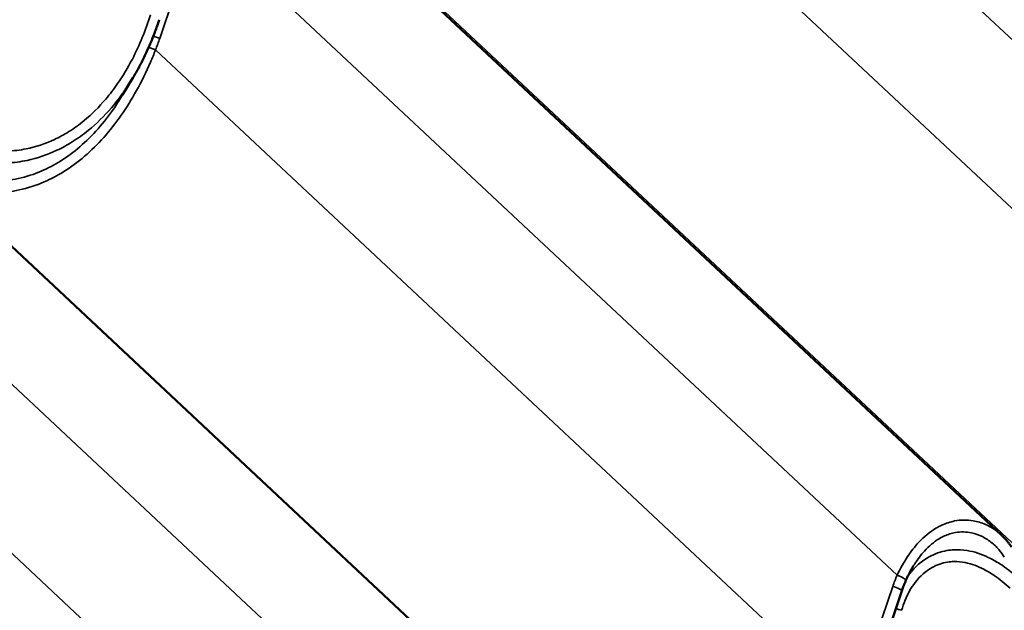
# Model space of a CAD drawing. Units: inches. Extents: x 0.9 to 50.1, y 0.6 to 32.1.
# Drawn here: x 44.7 to 46.7, y 24.5 to 25.6 of the extents above; entities that cross this region are included whole.
import ezdxf

# ---------------------------------------------------------------- set-up
doc = ezdxf.new("R2010")
doc.units = ezdxf.units.IN
doc.header["$LTSCALE"] = 3
doc.header["$MEASUREMENT"] = 0
doc.layers.add('Visible (ANSI)', color=7, linetype='Continuous', lineweight=50)
doc.layers.add('Visible Narrow (ANSI)', color=7, linetype='Continuous', lineweight=35)

msp = doc.modelspace()

# ---------------------------------------------------------------- linework, layer by layer
at = {"layer": 'Visible (ANSI)'}
for p, q in [((46.675273, 24.601121), (45.302648, 25.887542)), ((44.921251, 25.480394), (44.941826, 25.514527)), ((45.841927, 24.107257), (44.469302, 25.393678)), ((46.476359, 24.489516), (46.3978, 24.256238))]:
    msp.add_line(p, q, dxfattribs=at)
for points, knots in [([(44.99451, 25.630861), (44.991807, 25.622658), (44.98894, 25.61451), (44.982881, 25.598365), (44.979688, 25.590369), (44.972978, 25.574568), (44.96946, 25.566765), (44.962106, 25.551393), (44.958268, 25.543824), (44.95028, 25.52896), (44.946129, 25.521666), (44.941826, 25.514527)], [0, 0, 0, 0, 0.44092531, 0.44092531, 0.88185062, 0.88185062, 1.32277593, 1.32277593, 1.76370123, 1.76370123, 2.20462654, 2.20462654, 2.20462654, 2.20462654]), ([(46.6956, 24.576904), (46.694452, 24.578676), (46.693257, 24.580419), (46.690781, 24.583844), (46.689501, 24.585526), (46.686859, 24.588827), (46.685498, 24.590445), (46.6827, 24.593614), (46.681264, 24.595165), (46.67832, 24.598197), (46.676813, 24.599678), (46.675273, 24.601121)], [0, 0, 0, 0, 0.131593974, 0.131593974, 0.263187949, 0.263187949, 0.394781923, 0.394781923, 0.526375897, 0.526375897, 0.657969872, 0.657969872, 0.657969872, 0.657969872]), ([(46.499365, 24.539251), (46.498289, 24.537466), (46.497232, 24.535655), (46.495156, 24.531987), (46.494138, 24.53013), (46.492141, 24.526375), (46.491162, 24.524477), (46.489245, 24.520646), (46.488306, 24.518712), (46.48647, 24.514815), (46.485572, 24.512851), (46.484695, 24.510876)], [5.238866313, 5.238866313, 5.238866313, 5.238866313, 5.355768859, 5.355768859, 5.472671406, 5.472671406, 5.589573952, 5.589573952, 5.706476499, 5.706476499, 5.823379045, 5.823379045, 5.823379045, 5.823379045]), ([(46.484695, 24.510876), (46.484063, 24.509454), (46.483447, 24.508031), (46.482244, 24.505184), (46.481658, 24.50376), (46.480516, 24.500912), (46.47996, 24.499487), (46.478879, 24.496637), (46.478353, 24.495213), (46.477333, 24.492364), (46.476838, 24.490939), (46.476359, 24.489516)], [-0.7972046771, -0.7972046771, -0.7972046771, -0.7972046771, -0.7775096156, -0.7775096156, -0.7578145542, -0.7578145542, -0.7381194927, -0.7381194927, -0.7184244312, -0.7184244312, -0.6987293697, -0.6987293697, -0.6987293697, -0.6987293697])]:
    msp.add_open_spline(points, degree=3, knots=knots, dxfattribs=at)
at = {"layer": 'Visible Narrow (ANSI)'}
for p, q in [((47.315655, 25.011063), (45.922468, 26.316755)), ((47.228254, 24.755125), (45.835595, 26.060322)), ((44.995382, 25.593579), (45.07394, 25.826857)), ((46.467126, 24.521165), (45.07394, 25.826857)), ((46.800111, 24.488578), (45.406228, 25.794922)), ((46.379726, 24.265227), (44.987066, 25.570424)), ((45.633781, 24.027301), (44.240594, 25.332993)), ((45.54638, 23.771363), (44.153721, 25.07656)), ((46.458284, 24.498505), (46.379726, 24.265227))]:
    msp.add_line(p, q, dxfattribs=at)
for centre, major_axis, ratio, start_param, end_param in [((44.991522, 25.597781), (0.014216, -0.004787), 0.19446322, 4.11429149, 5.05211565), ((44.389409, 25.604433), (0.572371, 0.375491), 0.73154222, 5.49165059, 5.53285678), ((44.983207, 25.574626), (-0.014015, 0.005347), 0.18079122, 0.8833272, 1.91795822), ((46.706901, 24.494052), (-0.234831, -0.154056), 0.73154222, 5.43438147, 5.53285678), ((46.470986, 24.516963), (0.013709, -0.006088), 0.16174169, 0, 1.92711736), ((46.462143, 24.494303), (0.014216, -0.004787), 0.19446322, 0, 1.91052299), ((46.473148, 24.456107), (0.014288, -0.004567), 0.28785929, 4.17506231, 5.00204256)]:
    msp.add_ellipse(centre, major_axis=major_axis, ratio=ratio, start_param=start_param, end_param=end_param, dxfattribs=at)
for points, knots in [([(44.976835, 25.6402), (44.967141, 25.60961), (44.955073, 25.579898), (44.931789, 25.534981), (44.921957, 25.518513), (44.903921, 25.492361), (44.896078, 25.482062), (44.874333, 25.456328), (44.859761, 25.441838), (44.834581, 25.421127), (44.824367, 25.413748), (44.813865, 25.407168), (44.804512, 25.401307), (44.794933, 25.39608), (44.766959, 25.382967), (44.747991, 25.376688), (44.716451, 25.37026), (44.704036, 25.368713), (44.679019, 25.367477), (44.666437, 25.367796), (44.626389, 25.371672), (44.599038, 25.378673), (44.572774, 25.389072)], [0, 0, 0, 0, 1.71548977, 1.71548977, 2.7879387, 2.7879387, 3.53481518, 3.53481518, 4.75962618, 4.75962618, 5.54435867, 5.54435867, 5.54435867, 6.24325549, 6.24325549, 7.55390216, 7.55390216, 8.39772169, 8.39772169, 9.24154121, 9.24154121, 11.08871734, 11.08871734, 11.08871734, 11.08871734]), ([(44.568125, 25.301064), (44.587388, 25.294158), (44.607421, 25.289238), (44.649119, 25.284064), (44.670801, 25.284026), (44.699798, 25.287723), (44.707251, 25.289004), (44.731596, 25.294305), (44.748445, 25.29975), (44.778095, 25.312629), (44.791122, 25.319485), (44.803822, 25.327396), (44.818105, 25.336293), (44.831957, 25.346503), (44.858686, 25.369411), (44.871529, 25.382091), (44.895841, 25.409394), (44.907419, 25.424133), (44.92924, 25.455396), (44.939479, 25.471917), (44.959167, 25.507452), (44.968505, 25.526557), (44.980476, 25.554085), (44.983838, 25.562217), (44.987066, 25.570424)], [-10.84055402, -10.84055402, -10.84055402, -10.84055402, -9.47458509, -9.47458509, -8.04765078, -8.04765078, -7.55574395, -7.55574395, -6.4386327, -6.4386327, -5.54443214, -5.54443214, -5.54443214, -4.53877624, -4.53877624, -3.53312033, -3.53312033, -2.52746443, -2.52746443, -1.52180853, -1.52180853, -0.44437839, -0.44437839, 0, 0, 0, 0]), ([(44.566215, 25.364871), (44.593841, 25.354388), (44.62264, 25.347446), (44.664854, 25.3439), (44.678124, 25.34372), (44.704521, 25.345301), (44.717627, 25.347055), (44.750941, 25.354106), (44.770993, 25.360851), (44.800591, 25.374798), (44.810731, 25.380339), (44.820638, 25.386535), (44.831761, 25.393491), (44.842587, 25.401274), (44.86929, 25.423075), (44.884761, 25.438292), (44.907877, 25.465267), (44.916221, 25.476052), (44.930264, 25.49606), (44.936175, 25.505154), (44.941825, 25.514528)], [-11.08871734, -11.08871734, -11.08871734, -11.08871734, -9.24154121, -9.24154121, -8.39772169, -8.39772169, -7.55390216, -7.55390216, -6.24325549, -6.24325549, -5.54435867, -5.54435867, -5.54435867, -4.75962618, -4.75962618, -3.53481518, -3.53481518, -2.7879387, -2.7879387, -2.20462654, -2.20462654, -2.20462654, -2.20462654]), ([(44.921251, 25.480395), (44.91602, 25.471718), (44.910587, 25.46326), (44.894706, 25.440117), (44.883812, 25.42604), (44.860919, 25.399994), (44.848817, 25.387915), (44.823612, 25.366134), (44.810541, 25.356448), (44.797055, 25.348032), (44.785064, 25.34055), (44.772757, 25.334088), (44.744732, 25.322007), (44.728796, 25.316949), (44.705759, 25.312113), (44.698705, 25.310962), (44.671251, 25.307726), (44.650709, 25.308007), (44.607665, 25.313952), (44.585278, 25.32032), (44.563998, 25.329249)], [1.97590823, 1.97590823, 1.97590823, 1.97590823, 2.52746443, 2.52746443, 3.53312033, 3.53312033, 4.53877624, 4.53877624, 5.54443214, 5.54443214, 5.54443214, 6.4386327, 6.4386327, 7.55574395, 7.55574395, 8.04765078, 8.04765078, 9.47458509, 9.47458509, 11.08886428, 11.08886428, 11.08886428, 11.08886428]), ([(46.675273, 24.601121), (46.67231, 24.603898), (46.669209, 24.60652), (46.659122, 24.614192), (46.651617, 24.618698), (46.63571, 24.625799), (46.62731, 24.628393), (46.606771, 24.631894), (46.59431, 24.631816), (46.581744, 24.629326), (46.577453, 24.628476), (46.573161, 24.627348), (46.560678, 24.623243), (46.552462, 24.619475), (46.53241, 24.60751), (46.520841, 24.597979), (46.502228, 24.578126), (46.494745, 24.568548), (46.480142, 24.546589), (46.473216, 24.534056), (46.467126, 24.521165)], [0.65796987, 0.65796987, 0.65796987, 0.65796987, 0.93261628, 0.93261628, 1.51898287, 1.51898287, 2.10535473, 2.10535473, 2.91168952, 2.91168952, 2.91168952, 3.18707148, 3.18707148, 3.71802431, 3.71802431, 4.52426635, 4.52426635, 5.1374022, 5.1374022, 5.82337905, 5.82337905, 5.82337905, 5.82337905]), ([(46.499366, 24.539251), (46.500312, 24.540821), (46.501273, 24.542373), (46.508148, 24.553171), (46.514566, 24.561702), (46.530569, 24.5793), (46.540543, 24.587676), (46.557875, 24.598039), (46.564989, 24.60125), (46.575812, 24.604652), (46.579537, 24.605563), (46.583263, 24.606221), (46.594175, 24.608147), (46.605018, 24.607876), (46.622918, 24.604116), (46.630247, 24.601518), (46.644135, 24.594596), (46.650692, 24.590275), (46.662093, 24.580844), (46.667119, 24.575797), (46.67508, 24.566085), (46.678229, 24.561606), (46.680989, 24.556932)], [-5.23886631, -5.23886631, -5.23886631, -5.23886631, -5.1374022, -5.1374022, -4.52426635, -4.52426635, -3.71802431, -3.71802431, -3.18707148, -3.18707148, -2.91168952, -2.91168952, -2.91168952, -2.10535473, -2.10535473, -1.51898287, -1.51898287, -0.93261628, -0.93261628, -0.40481754, -0.40481754, 0, 0, 0, 0]), ([(46.707458, 24.516841), (46.695841, 24.526935), (46.684002, 24.536074), (46.664404, 24.548655), (46.656746, 24.552981), (46.635246, 24.563282), (46.621146, 24.567987), (46.59809, 24.571743), (46.589321, 24.572269), (46.575895, 24.571582), (46.571122, 24.571044), (46.56638, 24.570196), (46.554199, 24.568018), (46.542244, 24.56376), (46.516443, 24.549427), (46.502827, 24.537602), (46.490702, 24.522431), (46.489909, 24.521413), (46.489126, 24.520382)], [0, 0, 0, 0, 0.77366475, 0.77366475, 1.25498888, 1.25498888, 2.10664375, 2.10664375, 2.62580061, 2.62580061, 2.9116339, 2.9116339, 2.9116339, 3.64594559, 3.64594559, 4.61898596, 4.61898596, 4.68799168, 4.68799168, 4.68799168, 4.68799168]), ([(46.475969, 24.450861), (46.477945, 24.457764), (46.480285, 24.464537), (46.488351, 24.48409), (46.495141, 24.496139), (46.512759, 24.519087), (46.524466, 24.529484), (46.546782, 24.541851), (46.557163, 24.545417), (46.567777, 24.547089), (46.571908, 24.547739), (46.576073, 24.548108), (46.587801, 24.548395), (46.595479, 24.547697), (46.615712, 24.543709), (46.628132, 24.539086), (46.647146, 24.529205), (46.653934, 24.525091), (46.671354, 24.513199), (46.681924, 24.504625), (46.692357, 24.495205)], [-5.82326781, -5.82326781, -5.82326781, -5.82326781, -5.42082795, -5.42082795, -4.61898596, -4.61898596, -3.64594559, -3.64594559, -2.9116339, -2.9116339, -2.9116339, -2.62580061, -2.62580061, -2.10664375, -2.10664375, -1.25498888, -1.25498888, -0.77366475, -0.77366475, 0, 0, 0, 0])]:
    msp.add_open_spline(points, degree=3, knots=knots, dxfattribs=at)

doc.saveas('drawing.dxf')
